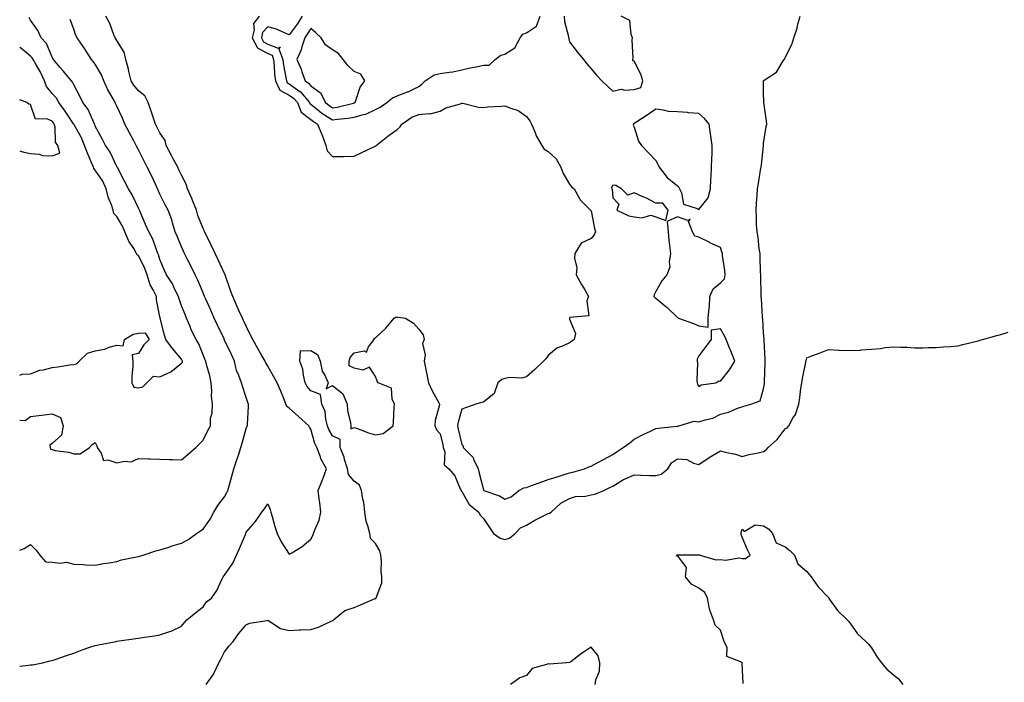
# Model space of a CAD drawing. Units: inches. Extents: x 926243 to 928883, y 7253018 to 7255658.
# Drawn here: x 926243 to 926700, y 7253293 to 7253600 of the extents above; entities that cross this region are included whole.
import ezdxf

# ---------------------------------------------------------------- set-up
doc = ezdxf.new("R2010")
doc.units = ezdxf.units.IN
doc.header["$MEASUREMENT"] = 0
doc.layers.add('Contour_92627253', color=7, linetype='Continuous', true_color=0x67ca63)

msp = doc.modelspace()

# ---------------------------------------------------------------- linework, layer by layer
at = {"layer": 'Contour_92627253'}
for points in [[(926243, 7253300.41, 3248), (926247.02, 7253300.88, 3248), (926248.05, 7253301, 3248), (926248.87, 7253301.1, 3248), (926253.59, 7253301.92, 3248), (926257.14, 7253302.84, 3248), (926258.05, 7253303.09, 3248), (926259.84, 7253303.71, 3248), (926264.67, 7253305.3, 3248), (926268.05, 7253306.5, 3248), (926272, 7253307.97, 3248), (926275.13, 7253308.99, 3248), (926278.05, 7253310.01, 3248), (926279.61, 7253310.36, 3248), (926287.7, 7253311.92, 3248), (926287.99, 7253311.98, 3248), (926288.05, 7253311.99, 3248), (926288.13, 7253312, 3248), (926296.79, 7253313.18, 3248), (926298.05, 7253313.39, 3248), (926299.84, 7253313.71, 3248), (926305.52, 7253314.45, 3248), (926308.05, 7253314.95, 3248), (926312.67, 7253316.54, 3248), (926313.28, 7253316.7, 3248), (926318.05, 7253318.9, 3248), (926319.37, 7253320.6, 3248), (926320.58, 7253321.92, 3248), (926324.63, 7253325.34, 3248), (926328.05, 7253327.92, 3248), (926329.71, 7253330.26, 3248), (926331.95, 7253331.92, 3248), (926334.47, 7253335.5, 3248), (926336.74, 7253340.61, 3248), (926337.42, 7253341.92, 3248), (926337.7, 7253342.26, 3248), (926338.05, 7253342.64, 3248), (926341.78, 7253348.19, 3248), (926343.61, 7253351.92, 3248), (926344.95, 7253355.03, 3248), (926347.69, 7253361.56, 3248), (926347.84, 7253361.92, 3248), (926347.89, 7253362.08, 3248), (926348.05, 7253362.57, 3248), (926352.44, 7253367.54, 3248), (926355.24, 7253371.92, 3248), (926356.6, 7253373.38, 3248), (926358.05, 7253375.72, 3248), (926359.17, 7253373.03, 3248), (926359.52, 7253371.92, 3248), (926360.14, 7253369.82, 3248), (926361.39, 7253365.27, 3248), (926362.47, 7253361.92, 3248), (926364.28, 7253358.15, 3248), (926368.05, 7253352.3, 3248), (926369.16, 7253353.03, 3248), (926373.99, 7253355.98, 3248), (926378.05, 7253359.38, 3248), (926378.98, 7253360.98, 3248), (926379.24, 7253361.92, 3248), (926379.82, 7253363.69, 3248), (926381.86, 7253368.11, 3248), (926382.69, 7253371.92, 3248), (926382.24, 7253376.11, 3248), (926381.87, 7253378.1, 3248), (926381.39, 7253381.92, 3248), (926383.36, 7253386.61, 3248), (926383.69, 7253387.55, 3248), (926385.34, 7253391.92, 3248), (926382.72, 7253396.59, 3248), (926382.47, 7253397.5, 3248), (926380.77, 7253401.92, 3248), (926379.89, 7253403.76, 3248), (926378.05, 7253410.34, 3248), (926377.43, 7253411.3, 3248), (926377.14, 7253411.92, 3248), (926372.34, 7253416.21, 3248), (926368.05, 7253420.05, 3248), (926366.96, 7253420.83, 3248), (926366.5, 7253421.92, 3248), (926365.44, 7253424.53, 3248), (926364.12, 7253427.99, 3248), (926362.39, 7253431.92, 3248), (926360.82, 7253434.69, 3248), (926358.05, 7253439.62, 3248), (926357.21, 7253441.07, 3248), (926356.79, 7253441.92, 3248), (926355, 7253444.97, 3248), (926353.54, 7253447.41, 3248), (926351.11, 7253451.92, 3248), (926350.1, 7253453.96, 3248), (926348.05, 7253458.16, 3248), (926346.85, 7253460.72, 3248), (926346.29, 7253461.92, 3248), (926344.86, 7253465.11, 3248), (926343.74, 7253467.6, 3248), (926341.8, 7253471.92, 3248), (926340.84, 7253474.71, 3248), (926338.51, 7253481.46, 3248), (926338.35, 7253481.92, 3248), (926338.27, 7253482.13, 3248), (926338.05, 7253482.61, 3248), (926335.07, 7253488.93, 3248), (926333.65, 7253491.92, 3248), (926331.8, 7253495.67, 3248), (926329.43, 7253500.54, 3248), (926328.75, 7253501.92, 3248), (926328.61, 7253502.48, 3248), (926328.05, 7253503.48, 3248), (926325.62, 7253509.49, 3248), (926324.95, 7253511.92, 3248), (926323.01, 7253516.87, 3248), (926322.92, 7253517.05, 3248), (926320.76, 7253521.92, 3248), (926320.15, 7253524.02, 3248), (926318.05, 7253528.22, 3248), (926316.86, 7253530.73, 3248), (926316.27, 7253531.92, 3248), (926314.16, 7253535.81, 3248), (926313.37, 7253537.24, 3248), (926310.96, 7253541.92, 3248), (926310.43, 7253544.29, 3248), (926308.05, 7253547.83, 3248), (926306.67, 7253550.54, 3248), (926305.96, 7253551.92, 3248), (926304.92, 7253555.05, 3248), (926303.99, 7253557.86, 3248), (926302.64, 7253561.92, 3248), (926301.06, 7253564.93, 3248), (926298.05, 7253567.38, 3248), (926295.99, 7253569.86, 3248), (926294.7, 7253571.92, 3248), (926293.64, 7253576.32, 3248), (926293.44, 7253577.31, 3248), (926292.23, 7253581.92, 3248), (926291.44, 7253585.31, 3248), (926288.05, 7253590.61, 3248), (926287.57, 7253591.44, 3248), (926287.29, 7253591.92, 3248), (926286.73, 7253593.25, 3248), (926284.75, 7253598.62, 3248), (926282.98, 7253601.92, 3248)], [(926353.99, 7253601.92, 3248), (926351.41, 7253598.56, 3248), (926351.79, 7253595.65, 3248), (926350.85, 7253591.92, 3248), (926353.33, 7253587.2, 3248), (926358.05, 7253584.63, 3248), (926360.02, 7253583.89, 3248), (926360.76, 7253581.92, 3248), (926361.1, 7253578.87, 3248), (926361.25, 7253575.11, 3248), (926361.66, 7253571.92, 3248), (926363.69, 7253567.56, 3248), (926368.05, 7253565.32, 3248), (926370.03, 7253563.9, 3248), (926371.78, 7253561.92, 3248), (926373.55, 7253557.43, 3248), (926378.05, 7253553.98, 3248), (926379.19, 7253553.05, 3248), (926381.11, 7253551.92, 3248), (926383.15, 7253547.02, 3248), (926383.24, 7253546.73, 3248), (926384.93, 7253541.92, 3248), (926385.67, 7253539.54, 3248), (926388.05, 7253536.78, 3248), (926392.99, 7253536.86, 3248), (926393.16, 7253536.81, 3248), (926398.05, 7253536.94, 3248), (926401.36, 7253538.61, 3248), (926407.62, 7253541.48, 3248), (926408.05, 7253541.7, 3248), (926408.18, 7253541.79, 3248), (926408.3, 7253541.92, 3248), (926413.75, 7253546.23, 3248), (926418.05, 7253549.37, 3248), (926419.4, 7253550.56, 3248), (926420.17, 7253551.92, 3248), (926424.84, 7253555.12, 3248), (926428.05, 7253556.36, 3248), (926432.92, 7253556.79, 3248), (926433.32, 7253556.65, 3248), (926438.05, 7253557.87, 3248), (926440.59, 7253559.38, 3248), (926447.42, 7253561.3, 3248), (926448.05, 7253561.55, 3248), (926448.45, 7253561.52, 3248), (926455.82, 7253559.69, 3248), (926458.05, 7253559.61, 3248), (926460.13, 7253559.84, 3248), (926466.37, 7253560.23, 3248), (926468.05, 7253560.41, 3248), (926470.76, 7253559.21, 3248), (926474.25, 7253558.11, 3248), (926478.05, 7253555.46, 3248), (926479.56, 7253553.42, 3248), (926480.34, 7253551.92, 3248), (926482.01, 7253547.96, 3248), (926482.52, 7253546.39, 3248), (926485.14, 7253541.92, 3248), (926486.3, 7253540.17, 3248), (926488.05, 7253539.15, 3248), (926491.86, 7253535.73, 3248), (926494.04, 7253531.92, 3248), (926495.08, 7253528.95, 3248), (926498.05, 7253524.08, 3248), (926498.96, 7253522.84, 3248), (926500.11, 7253521.92, 3248), (926502.65, 7253517.32, 3248), (926502.89, 7253516.75, 3248), (926507.8, 7253511.92, 3248), (926507.85, 7253511.72, 3248), (926508.05, 7253511.6, 3248), (926509.57, 7253503.44, 3248), (926510.03, 7253501.92, 3248), (926509.49, 7253500.48, 3248), (926508.05, 7253498.77, 3248), (926503.38, 7253496.59, 3248), (926500.52, 7253491.92, 3248), (926500.27, 7253489.7, 3248), (926501.34, 7253485.21, 3248), (926501.15, 7253481.92, 3248), (926503.53, 7253477.4, 3248), (926505.05, 7253474.93, 3248), (926506.82, 7253471.92, 3248), (926505.99, 7253469.86, 3248), (926507.02, 7253462.95, 3248), (926498.22, 7253462.09, 3248), (926498.05, 7253461.99, 3248), (926498, 7253461.97, 3248), (926497.96, 7253461.92, 3248), (926497.94, 7253461.81, 3248), (926498.05, 7253461.41, 3248), (926500.82, 7253454.68, 3248), (926500.14, 7253451.92, 3248), (926498.96, 7253451.01, 3248), (926498.05, 7253450.43, 3248), (926495.11, 7253448.98, 3248), (926492.08, 7253447.9, 3248), (926488.05, 7253444.52, 3248), (926487, 7253442.96, 3248), (926485.99, 7253441.92, 3248), (926481.91, 7253438.05, 3248), (926478.05, 7253434.61, 3248), (926475.9, 7253434.07, 3248), (926470.39, 7253434.26, 3248), (926468.05, 7253433.89, 3248), (926466.65, 7253433.33, 3248), (926464.77, 7253431.92, 3248), (926463.06, 7253426.93, 3248), (926463.06, 7253426.91, 3248), (926463.02, 7253426.88, 3248), (926458.05, 7253422.93, 3248), (926457.26, 7253422.71, 3248), (926454.58, 7253421.92, 3248), (926449.76, 7253420.21, 3248), (926448.05, 7253419.66, 3248), (926446.34, 7253413.64, 3248), (926446.05, 7253411.92, 3248), (926446.42, 7253410.29, 3248), (926448.05, 7253403.27, 3248), (926448.68, 7253402.55, 3248), (926448.75, 7253401.92, 3248), (926453.31, 7253397.18, 3248), (926453.51, 7253396.46, 3248), (926455.6, 7253391.92, 3248), (926456.03, 7253389.9, 3248), (926458.05, 7253382.2, 3248), (926458.15, 7253382.03, 3248), (926458.33, 7253381.92, 3248), (926465.5, 7253379.37, 3248), (926468.05, 7253377.81, 3248), (926470.96, 7253379.01, 3248), (926474.47, 7253381.92, 3248), (926476.87, 7253383.09, 3248), (926478.05, 7253383.34, 3248), (926480.3, 7253384.17, 3248), (926484.33, 7253385.63, 3248), (926488.05, 7253387.07, 3248), (926491.85, 7253388.12, 3248), (926495.47, 7253389.34, 3248), (926498.05, 7253390.13, 3248), (926499.62, 7253390.36, 3248), (926504.97, 7253391.92, 3248), (926507.04, 7253392.93, 3248), (926508.05, 7253393.23, 3248), (926510.83, 7253394.7, 3248), (926513.76, 7253396.21, 3248), (926518.05, 7253398.61, 3248), (926520.05, 7253399.92, 3248), (926522.9, 7253401.92, 3248), (926525.99, 7253403.97, 3248), (926528.05, 7253405.78, 3248), (926532.12, 7253407.85, 3248), (926535.55, 7253409.42, 3248), (926538.05, 7253410.61, 3248), (926539.09, 7253410.88, 3248), (926547.84, 7253411.71, 3248), (926548.05, 7253411.75, 3248), (926548.18, 7253411.78, 3248), (926548.65, 7253411.92, 3248), (926555.83, 7253414.14, 3248), (926558.05, 7253413.78, 3248), (926560.85, 7253414.72, 3248), (926564.49, 7253415.48, 3248), (926568.05, 7253417.29, 3248), (926571.74, 7253418.24, 3248), (926576.32, 7253420.19, 3248), (926578.05, 7253420.77, 3248), (926578.92, 7253421.04, 3248), (926582.09, 7253421.92, 3248), (926586.5, 7253423.47, 3248), (926588.05, 7253429.1, 3248), (926588.42, 7253431.55, 3248), (926588.46, 7253431.92, 3248), (926588.48, 7253432.35, 3248), (926588.72, 7253441.25, 3248), (926588.76, 7253441.92, 3248), (926588.77, 7253442.63, 3248), (926588.29, 7253451.69, 3248), (926588.29, 7253451.92, 3248), (926588.28, 7253452.14, 3248), (926588.05, 7253455.11, 3248), (926587.61, 7253461.48, 3248), (926587.56, 7253461.92, 3248), (926587.52, 7253462.45, 3248), (926586.99, 7253470.86, 3248), (926586.93, 7253471.92, 3248), (926586.88, 7253473.09, 3248), (926586.75, 7253480.62, 3248), (926586.69, 7253481.92, 3248), (926586.64, 7253483.33, 3248), (926586.43, 7253490.3, 3248), (926586.38, 7253491.92, 3248), (926586.03, 7253493.94, 3248), (926585.48, 7253499.35, 3248), (926584.96, 7253501.92, 3248), (926584.78, 7253505.18, 3248), (926584.7, 7253508.57, 3248), (926584.5, 7253511.92, 3248), (926584.73, 7253515.24, 3248), (926584.99, 7253518.86, 3248), (926585.2, 7253521.92, 3248), (926585.65, 7253524.32, 3248), (926586.63, 7253530.5, 3248), (926586.88, 7253531.92, 3248), (926586.99, 7253532.98, 3248), (926588, 7253541.86, 3248), (926588, 7253541.92, 3248), (926588, 7253541.97, 3248), (926588.05, 7253542.85, 3248), (926589.19, 7253550.78, 3248), (926589.47, 7253551.92, 3248), (926589.37, 7253553.24, 3248), (926588.14, 7253561.83, 3248), (926588.13, 7253561.92, 3248), (926588.14, 7253562.01, 3248), (926588.05, 7253566.46, 3248), (926587.99, 7253571.86, 3248), (926587.98, 7253571.92, 3248), (926588.01, 7253571.96, 3248), (926588.05, 7253571.99, 3248), (926588.33, 7253572.2, 3248), (926593.93, 7253576.04, 3248), (926596.62, 7253580.49, 3248), (926597.63, 7253581.92, 3248), (926597.8, 7253582.17, 3248), (926598.05, 7253582.81, 3248), (926601.1, 7253588.86, 3248), (926602.02, 7253591.92, 3248), (926603.52, 7253596.45, 3248), (926603.76, 7253597.63, 3248), (926604.92, 7253601.92, 3248)], [(926374.07, 7253601.92, 3249), (926371.7, 7253598.27, 3249), (926368.05, 7253593.33, 3249), (926365.82, 7253594.15, 3249), (926362.1, 7253595.97, 3249), (926358.05, 7253596.99, 3249), (926355.67, 7253594.3, 3249), (926355.08, 7253591.92, 3249), (926356.1, 7253589.97, 3249), (926358.05, 7253588.91, 3249), (926362.89, 7253587.08, 3249), (926363.8, 7253587.67, 3249), (926363.21, 7253586.75, 3249), (926365.04, 7253581.92, 3249), (926365.34, 7253579.21, 3249), (926366.47, 7253573.5, 3249), (926366.67, 7253571.92, 3249), (926367.11, 7253570.98, 3249), (926368.05, 7253570.49, 3249), (926373, 7253566.97, 3249), (926373.06, 7253566.93, 3249), (926373.19, 7253566.78, 3249), (926377.47, 7253561.92, 3249), (926377.63, 7253561.5, 3249), (926378.05, 7253561.19, 3249), (926382.1, 7253557.87, 3249), (926383.13, 7253557, 3249), (926388.05, 7253553.87, 3249), (926390.35, 7253554.22, 3249), (926395.3, 7253554.67, 3249), (926398.05, 7253555.16, 3249), (926402.48, 7253556.35, 3249), (926403.56, 7253556.41, 3249), (926408.05, 7253558.63, 3249), (926410.23, 7253559.73, 3249), (926413.27, 7253561.92, 3249), (926415.94, 7253564.04, 3249), (926418.05, 7253564.96, 3249), (926422.92, 7253566.79, 3249), (926423.12, 7253566.84, 3249), (926428.05, 7253569.35, 3249), (926429.51, 7253570.46, 3249), (926431.1, 7253571.92, 3249), (926435.29, 7253574.68, 3249), (926438.05, 7253575.34, 3249), (926442.16, 7253576.02, 3249), (926443.84, 7253576.13, 3249), (926448.05, 7253577.06, 3249), (926451.97, 7253578, 3249), (926454.65, 7253578.51, 3249), (926458.05, 7253579.27, 3249), (926460.69, 7253579.28, 3249), (926463.56, 7253581.92, 3249), (926466.08, 7253583.89, 3249), (926468.05, 7253584.39, 3249), (926472.68, 7253587.28, 3249), (926475.18, 7253591.92, 3249), (926476.42, 7253593.55, 3249), (926478.05, 7253594.19, 3249), (926482.63, 7253597.34, 3249), (926484.42, 7253601.92, 3249)], [(926495.52, 7253601.92, 3249), (926495.68, 7253599.55, 3249), (926497.5, 7253592.47, 3249), (926497.56, 7253591.92, 3249), (926497.68, 7253591.55, 3249), (926498.05, 7253590.02, 3249), (926501.57, 7253585.45, 3249), (926504.42, 7253581.92, 3249), (926506.04, 7253579.91, 3249), (926508.05, 7253577.48, 3249), (926510.6, 7253574.47, 3249), (926512.93, 7253571.92, 3249), (926515.55, 7253569.42, 3249), (926518.05, 7253567.23, 3249), (926521.9, 7253568.07, 3249), (926523.67, 7253567.55, 3249), (926528.05, 7253567.93, 3249), (926531.13, 7253568.84, 3249), (926532.01, 7253571.92, 3249), (926531.15, 7253575.02, 3249), (926528.05, 7253581.02, 3249), (926527.42, 7253581.3, 3249), (926527.38, 7253581.92, 3249), (926527.47, 7253582.5, 3249), (926527.12, 7253590.99, 3249), (926527.23, 7253591.92, 3249), (926526.58, 7253593.39, 3249), (926526, 7253599.88, 3249), (926521.89, 7253601.92, 3249)], [(926243, 7253414.46, 3250), (926245.59, 7253414.38, 3250), (926248.05, 7253416.22, 3250), (926253.05, 7253416.92, 3250), (926258.05, 7253417.46, 3250), (926261.85, 7253415.73, 3250), (926263.23, 7253411.92, 3250), (926262.36, 7253407.61, 3250), (926258.05, 7253403.76, 3250), (926257.04, 7253402.93, 3250), (926257.13, 7253401.92, 3250), (926257.26, 7253401.13, 3250), (926258.05, 7253400.87, 3250), (926259.45, 7253400.52, 3250), (926265.77, 7253399.64, 3250), (926268.05, 7253398.91, 3250), (926271.02, 7253398.95, 3250), (926275.33, 7253401.92, 3250), (926276.66, 7253403.31, 3250), (926278.05, 7253404.11, 3250), (926278.78, 7253402.65, 3250), (926278.86, 7253401.92, 3250), (926280.81, 7253399.16, 3250), (926281.92, 7253395.79, 3250), (926283.83, 7253396.14, 3250), (926288.05, 7253394.7, 3250), (926291.57, 7253395.45, 3250), (926294.74, 7253395.23, 3250), (926298.05, 7253396.67, 3250), (926302.68, 7253396.55, 3250), (926303.45, 7253396.53, 3250), (926308.05, 7253396.39, 3250), (926312.43, 7253396.3, 3250), (926313.7, 7253396.28, 3250), (926318.05, 7253396.18, 3250), (926321.17, 7253398.8, 3250), (926324.62, 7253401.92, 3250), (926326.4, 7253403.57, 3250), (926328.05, 7253405.31, 3250), (926330.28, 7253409.68, 3250), (926331.43, 7253411.92, 3250), (926331.57, 7253415.45, 3250), (926332.25, 7253417.72, 3250), (926332.35, 7253421.92, 3250), (926331.98, 7253425.85, 3250), (926332.05, 7253427.92, 3250), (926331.75, 7253431.92, 3250), (926331.25, 7253435.11, 3250), (926329.59, 7253440.38, 3250), (926329.27, 7253441.92, 3250), (926328.89, 7253442.76, 3250), (926328.05, 7253444.86, 3250), (926326.11, 7253449.98, 3250), (926324.78, 7253451.92, 3250), (926322.57, 7253456.44, 3250), (926322.01, 7253457.96, 3250), (926320.37, 7253461.92, 3250), (926319.68, 7253463.55, 3250), (926318.05, 7253467.51, 3250), (926316.89, 7253470.76, 3250), (926316.63, 7253471.92, 3250), (926315.16, 7253474.81, 3250), (926313.87, 7253477.73, 3250), (926311.08, 7253481.92, 3250), (926310.15, 7253484.02, 3250), (926308.05, 7253489.02, 3250), (926307.41, 7253491.28, 3250), (926307.12, 7253491.92, 3250), (926306.43, 7253493.54, 3250), (926304.68, 7253498.54, 3250), (926302.82, 7253501.92, 3250), (926301.38, 7253505.25, 3250), (926298.85, 7253511.13, 3250), (926298.5, 7253511.92, 3250), (926298.37, 7253512.23, 3250), (926298.05, 7253512.92, 3250), (926295.16, 7253519.03, 3250), (926293.5, 7253521.92, 3250), (926291.6, 7253525.46, 3250), (926288.29, 7253531.68, 3250), (926288.16, 7253531.92, 3250), (926288.12, 7253532, 3250), (926288.05, 7253532.13, 3250), (926284.92, 7253538.8, 3250), (926282.85, 7253541.92, 3250), (926281.18, 7253545.05, 3250), (926278.05, 7253550.94, 3250), (926277.82, 7253551.69, 3250), (926277.69, 7253551.92, 3250), (926277.32, 7253552.65, 3250), (926274.8, 7253558.67, 3250), (926272.28, 7253561.92, 3250), (926270.93, 7253564.8, 3250), (926268.05, 7253570.08, 3250), (926267.49, 7253571.36, 3250), (926266.96, 7253571.92, 3250), (926262.94, 7253576.81, 3250), (926261.82, 7253578.14, 3250), (926258.67, 7253581.92, 3250), (926258.44, 7253582.31, 3250), (926258.05, 7253582.96, 3250), (926255.42, 7253589.28, 3250), (926252.93, 7253591.92, 3250), (926251.37, 7253595.24, 3250), (926248.05, 7253600.13, 3250), (926247.47, 7253601.34, 3250)], [(926243, 7253354.18, 3249), (926245.04, 7253354.93, 3249), (926248.05, 7253356.92, 3249), (926250.51, 7253354.38, 3249), (926252.27, 7253351.92, 3249), (926254.92, 7253348.79, 3249), (926258.05, 7253348.65, 3249), (926261.81, 7253348.16, 3249), (926264.74, 7253348.61, 3249), (926268.05, 7253347.76, 3249), (926272.42, 7253347.55, 3249), (926273.6, 7253347.47, 3249), (926278.05, 7253347.24, 3249), (926281.89, 7253348.08, 3249), (926284.51, 7253348.38, 3249), (926288.05, 7253349.03, 3249), (926290.23, 7253349.74, 3249), (926297.21, 7253351.08, 3249), (926298.05, 7253351.3, 3249), (926298.51, 7253351.46, 3249), (926300.19, 7253351.92, 3249), (926306.09, 7253353.88, 3249), (926308.05, 7253354.32, 3249), (926311.63, 7253355.5, 3249), (926313.66, 7253356.3, 3249), (926318.05, 7253357.49, 3249), (926320.96, 7253359.02, 3249), (926325.06, 7253361.92, 3249), (926326.82, 7253363.15, 3249), (926328.05, 7253363.98, 3249), (926331.31, 7253368.67, 3249), (926332.98, 7253371.92, 3249), (926334.96, 7253375.01, 3249), (926338.05, 7253378.89, 3249), (926339.07, 7253380.9, 3249), (926339.56, 7253381.92, 3249), (926340.14, 7253384.01, 3249), (926341.38, 7253388.59, 3249), (926342.32, 7253391.92, 3249), (926343.78, 7253396.19, 3249), (926344.43, 7253398.3, 3249), (926345.6, 7253401.92, 3249), (926346.19, 7253403.78, 3249), (926348.05, 7253410.72, 3249), (926348.42, 7253411.55, 3249), (926348.58, 7253411.92, 3249), (926348.59, 7253412.46, 3249), (926349.15, 7253420.82, 3249), (926349.17, 7253421.92, 3249), (926348.78, 7253422.65, 3249), (926348.05, 7253425.04, 3249), (926346.38, 7253430.26, 3249), (926345.82, 7253431.92, 3249), (926344.68, 7253435.29, 3249), (926343.63, 7253437.5, 3249), (926342.64, 7253441.92, 3249), (926341.16, 7253445.03, 3249), (926338.05, 7253451.6, 3249), (926337.95, 7253451.82, 3249), (926337.9, 7253451.92, 3249), (926337.78, 7253452.19, 3249), (926334.8, 7253458.67, 3249), (926333.22, 7253461.92, 3249), (926331.62, 7253465.48, 3249), (926329.28, 7253470.7, 3249), (926328.72, 7253471.92, 3249), (926328.54, 7253472.41, 3249), (926328.05, 7253473.54, 3249), (926325.59, 7253479.46, 3249), (926324.36, 7253481.92, 3249), (926322.32, 7253486.19, 3249), (926320.89, 7253489.08, 3249), (926319.51, 7253491.92, 3249), (926319.03, 7253492.9, 3249), (926318.05, 7253494.95, 3249), (926315.99, 7253499.86, 3249), (926315.16, 7253501.92, 3249), (926313.9, 7253506.07, 3249), (926313.59, 7253507.47, 3249), (926311.85, 7253511.92, 3249), (926310.49, 7253514.36, 3249), (926308.05, 7253519.4, 3249), (926307.3, 7253521.18, 3249), (926306.97, 7253521.92, 3249), (926305.95, 7253524.02, 3249), (926304.09, 7253527.96, 3249), (926302.09, 7253531.92, 3249), (926300.75, 7253534.62, 3249), (926298.05, 7253539.99, 3249), (926297.4, 7253541.27, 3249), (926297.06, 7253541.92, 3249), (926295.94, 7253544.04, 3249), (926293.93, 7253547.8, 3249), (926291.74, 7253551.92, 3249), (926290.71, 7253554.58, 3249), (926288.05, 7253560.21, 3249), (926287.51, 7253561.38, 3249), (926287.23, 7253561.92, 3249), (926286.3, 7253563.67, 3249), (926283.92, 7253567.79, 3249), (926282.07, 7253571.92, 3249), (926280.91, 7253574.78, 3249), (926278.05, 7253579.61, 3249), (926277.09, 7253580.96, 3249), (926276.31, 7253581.92, 3249), (926273.06, 7253586.91, 3249), (926273.05, 7253586.92, 3249), (926269.67, 7253591.92, 3249), (926269.11, 7253592.98, 3249), (926268.05, 7253595.88, 3249), (926266.46, 7253600.33, 3249)], [(926243, 7253435.45, 3251), (926244.12, 7253435.85, 3251), (926248.05, 7253435.96, 3251), (926252.27, 7253437.7, 3251), (926254.04, 7253437.92, 3251), (926258.05, 7253438.99, 3251), (926260.68, 7253439.29, 3251), (926266.26, 7253440.13, 3251), (926268.05, 7253440.35, 3251), (926269.3, 7253440.66, 3251), (926270.61, 7253441.92, 3251), (926274.39, 7253445.58, 3251), (926278.05, 7253446.62, 3251), (926282.47, 7253447.5, 3251), (926284.46, 7253448.33, 3251), (926288.05, 7253449.37, 3251), (926291, 7253448.97, 3251), (926291.57, 7253451.92, 3251), (926295.62, 7253454.35, 3251), (926298.05, 7253454.95, 3251), (926301.22, 7253455.09, 3251), (926303.12, 7253451.92, 3251), (926300.57, 7253449.4, 3251), (926298.05, 7253445.42, 3251), (926295.11, 7253444.86, 3251), (926295.52, 7253441.92, 3251), (926295.54, 7253439.41, 3251), (926294.96, 7253435.01, 3251), (926294.97, 7253431.92, 3251), (926295.91, 7253429.78, 3251), (926298.05, 7253429.49, 3251), (926300.04, 7253429.93, 3251), (926301.99, 7253431.92, 3251), (926305.05, 7253434.93, 3251), (926308.05, 7253434.69, 3251), (926313.04, 7253436.91, 3251), (926313.05, 7253436.92, 3251), (926318.05, 7253440.99, 3251), (926318.51, 7253441.46, 3251), (926318.58, 7253441.92, 3251), (926318.41, 7253442.28, 3251), (926318.05, 7253442.77, 3251), (926313.88, 7253447.75, 3251), (926310.78, 7253451.92, 3251), (926310.14, 7253454.01, 3251), (926308.15, 7253461.81, 3251), (926308.12, 7253461.92, 3251), (926308.11, 7253461.98, 3251), (926308.05, 7253462.39, 3251), (926306.44, 7253470.31, 3251), (926306.48, 7253471.92, 3251), (926304.97, 7253475, 3251), (926303.51, 7253477.38, 3251), (926302.17, 7253481.92, 3251), (926301.08, 7253484.96, 3251), (926298.05, 7253490.87, 3251), (926297.42, 7253491.29, 3251), (926297.17, 7253491.92, 3251), (926295.87, 7253494.1, 3251), (926293.63, 7253497.5, 3251), (926291.72, 7253501.92, 3251), (926290.61, 7253504.48, 3251), (926288.05, 7253508.94, 3251), (926286.6, 7253510.47, 3251), (926286.32, 7253511.92, 3251), (926285.54, 7253514.43, 3251), (926284.05, 7253517.92, 3251), (926283.18, 7253521.92, 3251), (926281.59, 7253525.46, 3251), (926278.05, 7253530.54, 3251), (926277.35, 7253531.22, 3251), (926277.23, 7253531.92, 3251), (926276.63, 7253533.34, 3251), (926274.46, 7253538.34, 3251), (926273.01, 7253541.92, 3251), (926271.61, 7253545.48, 3251), (926268.05, 7253551.84, 3251), (926268.02, 7253551.89, 3251), (926268.01, 7253551.92, 3251), (926267.92, 7253552.06, 3251), (926264.06, 7253557.94, 3251), (926261.2, 7253561.92, 3251), (926260.08, 7253563.94, 3251), (926258.05, 7253566.03, 3251), (926255.42, 7253569.29, 3251), (926254.47, 7253571.92, 3251), (926252.44, 7253576.31, 3251), (926250.63, 7253579.34, 3251), (926249.19, 7253581.92, 3251), (926248.79, 7253582.66, 3251), (926248.05, 7253583.43, 3251), (926243.36, 7253587.22, 3251), (926243, 7253587.54, 3251)], [(926258.05, 7253537.13, 3252), (926261.6, 7253538.37, 3252), (926260.71, 7253541.92, 3252), (926259.6, 7253543.47, 3252), (926259.45, 7253550.52, 3252), (926259.03, 7253551.92, 3252), (926258.64, 7253552.51, 3252), (926258.05, 7253553.31, 3252), (926255.66, 7253554.31, 3252), (926250.33, 7253554.2, 3252), (926248.05, 7253561.02, 3252), (926247.23, 7253561.11, 3252), (926246.33, 7253561.92, 3252), (926243, 7253563.15, 3252)], [(926243, 7253539.46, 3252), (926244.94, 7253538.81, 3252), (926248.05, 7253538.31, 3252), (926252.08, 7253537.89, 3252), (926253.51, 7253537.38, 3252), (926258.05, 7253537.13, 3252)], [(926329.42, 7253291.92, 3247), (926333.06, 7253296.9, 3247), (926333.08, 7253296.95, 3247), (926335.33, 7253301.92, 3247), (926336.31, 7253303.66, 3247), (926338.05, 7253307.08, 3247), (926340.1, 7253309.87, 3247), (926342.06, 7253311.92, 3247), (926344.5, 7253315.46, 3247), (926348.05, 7253319.59, 3247), (926349.6, 7253320.38, 3247), (926357.71, 7253321.58, 3247), (926358.05, 7253321.69, 3247), (926358.48, 7253321.49, 3247), (926364.01, 7253317.88, 3247), (926368.05, 7253317.01, 3247), (926372.78, 7253317.19, 3247), (926373.33, 7253317.2, 3247), (926378.05, 7253317.38, 3247), (926381.53, 7253318.44, 3247), (926387.4, 7253321.27, 3247), (926388.05, 7253321.53, 3247), (926388.35, 7253321.62, 3247), (926388.58, 7253321.92, 3247), (926393.8, 7253326.18, 3247), (926398.05, 7253327.65, 3247), (926401.14, 7253328.82, 3247), (926407.86, 7253331.73, 3247), (926408.05, 7253331.81, 3247), (926408.14, 7253331.82, 3247), (926408.27, 7253331.92, 3247), (926408.29, 7253332.15, 3247), (926410.93, 7253339.04, 3247), (926410.99, 7253341.92, 3247), (926410.63, 7253344.51, 3247), (926410.81, 7253349.16, 3247), (926410.53, 7253351.92, 3247), (926410.05, 7253353.91, 3247), (926408.05, 7253357.37, 3247), (926405.75, 7253359.62, 3247), (926405.35, 7253361.92, 3247), (926404.54, 7253365.44, 3247), (926403.68, 7253367.55, 3247), (926403.05, 7253371.92, 3247), (926402.56, 7253376.43, 3247), (926402.13, 7253377.84, 3247), (926401.5, 7253381.92, 3247), (926400.53, 7253384.4, 3247), (926398.05, 7253386.27, 3247), (926395.46, 7253389.33, 3247), (926394.99, 7253391.92, 3247), (926393.64, 7253396.33, 3247), (926393.43, 7253397.3, 3247), (926391.56, 7253401.92, 3247), (926391.63, 7253405.5, 3247), (926388.05, 7253407.21, 3247), (926386.38, 7253410.25, 3247), (926385.76, 7253411.92, 3247), (926384.92, 7253415.05, 3247), (926384.66, 7253418.53, 3247), (926383.07, 7253421.92, 3247), (926382.53, 7253426.4, 3247), (926378.05, 7253428.08, 3247), (926376.3, 7253430.17, 3247), (926375.44, 7253431.92, 3247), (926374.58, 7253435.39, 3247), (926374.39, 7253438.26, 3247), (926372.9, 7253441.92, 3247), (926373.26, 7253446.71, 3247), (926378.05, 7253446.8, 3247), (926381.09, 7253444.97, 3247), (926382.42, 7253441.92, 3247), (926383.36, 7253437.22, 3247), (926384.51, 7253435.46, 3247), (926386.09, 7253431.92, 3247), (926385.21, 7253429.08, 3247), (926388.05, 7253430.59, 3247), (926392.86, 7253426.72, 3247), (926394.9, 7253421.92, 3247), (926395.02, 7253418.89, 3247), (926396.48, 7253413.49, 3247), (926396.58, 7253411.92, 3247), (926396.65, 7253410.52, 3247), (926398.05, 7253411.16, 3247), (926399.18, 7253410.8, 3247), (926404.78, 7253408.65, 3247), (926408.05, 7253407.78, 3247), (926411.62, 7253408.36, 3247), (926416.21, 7253411.92, 3247), (926416.4, 7253413.57, 3247), (926416.61, 7253420.48, 3247), (926416.76, 7253421.92, 3247), (926415.74, 7253424.22, 3247), (926415.46, 7253429.32, 3247), (926409.25, 7253431.92, 3247), (926408.77, 7253432.64, 3247), (926408.05, 7253434.73, 3247), (926405.24, 7253439.12, 3247), (926402.19, 7253437.78, 3247), (926398.05, 7253438.58, 3247), (926395.86, 7253439.72, 3247), (926395.86, 7253441.92, 3247), (926396.33, 7253443.64, 3247), (926398.05, 7253445.77, 3247), (926402.79, 7253446.66, 3247), (926403.91, 7253446.05, 3247), (926404.71, 7253448.59, 3247), (926407.4, 7253451.92, 3247), (926407.45, 7253452.52, 3247), (926408.05, 7253452.76, 3247), (926412.74, 7253457.23, 3247), (926416.65, 7253461.92, 3247), (926417.58, 7253462.39, 3247), (926418.05, 7253462.29, 3247), (926418.49, 7253462.36, 3247), (926421.91, 7253461.92, 3247), (926425.68, 7253459.56, 3247), (926428.05, 7253456.75, 3247), (926430.2, 7253454.07, 3247), (926430.56, 7253451.92, 3247), (926429.88, 7253450.09, 3247), (926431, 7253444.87, 3247), (926430.56, 7253441.92, 3247), (926431.2, 7253438.78, 3247), (926431.87, 7253435.74, 3247), (926432.62, 7253431.92, 3247), (926434.27, 7253428.14, 3247), (926437.43, 7253422.54, 3247), (926437.75, 7253421.92, 3247), (926437.71, 7253421.59, 3247), (926435.66, 7253414.31, 3247), (926435.48, 7253411.92, 3247), (926436.25, 7253410.11, 3247), (926438.05, 7253408.19, 3247), (926439.19, 7253403.06, 3247), (926439.45, 7253401.92, 3247), (926440.13, 7253399.83, 3247), (926439.91, 7253393.78, 3247), (926441.96, 7253391.92, 3247), (926444.86, 7253388.73, 3247), (926447.34, 7253382.63, 3247), (926447.71, 7253381.92, 3247), (926447.69, 7253381.56, 3247), (926448.05, 7253381.46, 3247), (926451.48, 7253375.36, 3247), (926455.9, 7253371.92, 3247), (926456.54, 7253370.42, 3247), (926458.05, 7253368.94, 3247), (926460.92, 7253364.78, 3247), (926462.75, 7253361.92, 3247), (926465.88, 7253359.75, 3247), (926468.05, 7253359.14, 3247), (926470.22, 7253359.75, 3247), (926472.74, 7253361.92, 3247), (926475.32, 7253364.64, 3247), (926478.05, 7253365.86, 3247), (926481.85, 7253368.12, 3247), (926486.55, 7253370.42, 3247), (926488.05, 7253371.2, 3247), (926488.65, 7253371.32, 3247), (926489.47, 7253371.92, 3247), (926493.99, 7253375.98, 3247), (926498.05, 7253378.18, 3247), (926500.83, 7253379.15, 3247), (926505.4, 7253379.27, 3247), (926508.05, 7253379.84, 3247), (926509.8, 7253380.17, 3247), (926513.85, 7253381.92, 3247), (926516.64, 7253383.34, 3247), (926518.05, 7253383.91, 3247), (926522.99, 7253386.99, 3247), (926523.18, 7253387.05, 3247), (926528.05, 7253389.17, 3247), (926530.92, 7253389.06, 3247), (926535.04, 7253388.91, 3247), (926538.05, 7253388.8, 3247), (926540.44, 7253389.53, 3247), (926543.55, 7253391.92, 3247), (926545.29, 7253394.67, 3247), (926548.05, 7253396.56, 3247), (926552.34, 7253396.21, 3247), (926555.46, 7253394.51, 3247), (926558.05, 7253393.98, 3247), (926562.7, 7253397.27, 3247), (926564.26, 7253398.13, 3247), (926568.05, 7253400.37, 3247), (926570.24, 7253399.72, 3247), (926574.95, 7253398.81, 3247), (926578.05, 7253397.62, 3247), (926581.33, 7253398.64, 3247), (926585.53, 7253399.4, 3247), (926588.05, 7253400.04, 3247), (926589.16, 7253400.81, 3247), (926590.07, 7253401.92, 3247), (926594.38, 7253405.59, 3247), (926598.05, 7253410.58, 3247), (926598.94, 7253411.03, 3247), (926599.66, 7253411.92, 3247), (926601.61, 7253415.48, 3247), (926602.74, 7253417.23, 3247), (926604.38, 7253421.92, 3247), (926604.9, 7253425.07, 3247), (926605.36, 7253429.23, 3247), (926605.77, 7253431.92, 3247), (926606.13, 7253433.84, 3247), (926607.55, 7253441.42, 3247), (926607.64, 7253441.92, 3247), (926607.71, 7253442.26, 3247), (926608.05, 7253443.38, 3247), (926610.44, 7253444.31, 3247), (926614.2, 7253445.77, 3247), (926618.05, 7253447.27, 3247), (926622.91, 7253447.06, 3247), (926623.17, 7253447.05, 3247), (926628.05, 7253446.8, 3247), (926632.9, 7253447.07, 3247), (926633.24, 7253447.12, 3247), (926638.05, 7253447.4, 3247), (926642.17, 7253447.8, 3247), (926644.35, 7253448.22, 3247), (926648.05, 7253448.62, 3247), (926651.6, 7253448.37, 3247), (926654.55, 7253448.42, 3247), (926658.05, 7253448.11, 3247), (926661.82, 7253448.15, 3247), (926664.33, 7253448.21, 3247), (926668.05, 7253448.26, 3247), (926671.48, 7253448.49, 3247), (926674.86, 7253448.74, 3247), (926678.05, 7253448.98, 3247), (926680.4, 7253449.57, 3247), (926687.5, 7253451.37, 3247), (926688.05, 7253451.51, 3247), (926688.37, 7253451.61, 3247), (926689.52, 7253451.92, 3247), (926696.18, 7253453.8, 3247), (926698.05, 7253454.31, 3247), (926701.43, 7253455.3, 3247)], [(926578.53, 7253292.41, 3246), (926578.12, 7253301.85, 3246), (926578.1, 7253301.97, 3246), (926578.05, 7253302.01, 3246), (926577.74, 7253302.22, 3246), (926571.03, 7253304.91, 3246), (926571.05, 7253308.92, 3246), (926569.8, 7253311.92, 3246), (926569.34, 7253313.22, 3246), (926568.05, 7253317.07, 3246), (926565.54, 7253319.4, 3246), (926564.72, 7253321.92, 3246), (926562.95, 7253326.82, 3246), (926562.96, 7253327.01, 3246), (926562, 7253331.92, 3246), (926560.69, 7253334.56, 3246), (926558.05, 7253336.53, 3246), (926554.51, 7253338.38, 3246), (926551.78, 7253341.92, 3246), (926552.26, 7253346.13, 3246), (926548.05, 7253351.67, 3246), (926547.64, 7253351.51, 3246), (926547.8, 7253351.92, 3246), (926547.97, 7253352, 3246), (926548.05, 7253352.01, 3246), (926548.16, 7253352.03, 3246), (926557.88, 7253352.09, 3246), (926558.05, 7253352.12, 3246), (926558.25, 7253352.12, 3246), (926558.61, 7253351.92, 3246), (926565.88, 7253349.75, 3246), (926568.05, 7253349.84, 3246), (926570.38, 7253349.59, 3246), (926576.76, 7253350.62, 3246), (926578.05, 7253350.38, 3246), (926579.59, 7253350.39, 3246), (926581.78, 7253351.92, 3246), (926580.48, 7253354.35, 3246), (926578.05, 7253360.24, 3246), (926577.59, 7253361.46, 3246), (926577.63, 7253361.92, 3246), (926577.63, 7253362.35, 3246), (926578.05, 7253363.92, 3246), (926579.04, 7253362.91, 3246), (926584.04, 7253365.93, 3246), (926588.05, 7253365.48, 3246), (926590.27, 7253364.15, 3246), (926592.18, 7253361.92, 3246), (926593.79, 7253357.66, 3246), (926598.05, 7253355.81, 3246), (926600.15, 7253354.02, 3246), (926602.42, 7253351.92, 3246), (926603.95, 7253347.82, 3246), (926608.05, 7253344.31, 3246), (926609.08, 7253342.95, 3246), (926610.1, 7253341.92, 3246), (926613.38, 7253337.25, 3246), (926618.05, 7253332.22, 3246), (926618.16, 7253332.03, 3246), (926618.23, 7253331.92, 3246), (926618.78, 7253331.2, 3246), (926622.34, 7253326.21, 3246), (926626.81, 7253321.92, 3246), (926627.4, 7253321.27, 3246), (926628.05, 7253320.58, 3246), (926631.51, 7253315.38, 3246), (926635.48, 7253311.92, 3246), (926636.72, 7253310.59, 3246), (926638.05, 7253308.9, 3246), (926640.75, 7253304.63, 3246), (926642.72, 7253301.92, 3246), (926645.1, 7253298.97, 3246), (926648.05, 7253296.54, 3246), (926650.65, 7253294.53, 3246), (926652.63, 7253291.92, 3246)], [(926509.87, 7253291.92, 3247), (926510.15, 7253294.02, 3247), (926511.84, 7253298.12, 3247), (926512.11, 7253301.92, 3247), (926511.31, 7253305.18, 3247), (926508.05, 7253309.22, 3247), (926503.62, 7253306.35, 3247), (926498.61, 7253302.48, 3247), (926498.05, 7253302.06, 3247), (926497.93, 7253302.05, 3247), (926496.71, 7253301.92, 3247), (926488.59, 7253301.38, 3247), (926488.05, 7253301.56, 3247), (926487.34, 7253301.21, 3247), (926480.7, 7253299.27, 3247), (926478.05, 7253296.1, 3247), (926474.96, 7253295.01, 3247), (926470.64, 7253291.92, 3247)]]:
    msp.add_polyline3d(points, dxfattribs=at)
for points in [[(926398.05, 7253561.68, 3250), (926398.24, 7253561.73, 3250), (926398.53, 7253561.92, 3250), (926398.94, 7253562.81, 3250), (926400.95, 7253569.03, 3250), (926403.14, 7253571.92, 3250), (926401.16, 7253575.03, 3250), (926398.05, 7253576.27, 3250), (926395.21, 7253579.08, 3250), (926393.06, 7253581.92, 3250), (926390.81, 7253584.68, 3250), (926388.05, 7253586.35, 3250), (926384.79, 7253588.67, 3250), (926382.83, 7253591.92, 3250), (926380.34, 7253594.21, 3250), (926378.05, 7253596.23, 3250), (926376.38, 7253593.59, 3250), (926375.17, 7253591.92, 3250), (926373.85, 7253587.72, 3250), (926373.59, 7253586.38, 3250), (926371.56, 7253581.92, 3250), (926373.48, 7253577.35, 3250), (926373.86, 7253576.11, 3250), (926375.35, 7253571.92, 3250), (926377, 7253570.87, 3250), (926378.05, 7253569.63, 3250), (926382.44, 7253566.31, 3250), (926384.77, 7253561.92, 3250), (926386.55, 7253560.43, 3250), (926388.05, 7253559.47, 3250), (926390.17, 7253559.79, 3250), (926397.76, 7253561.63, 3250)], [(926558.05, 7253512.25, 3249), (926562.28, 7253517.69, 3249), (926563.39, 7253521.92, 3249), (926563.56, 7253526.4, 3249), (926563.7, 7253527.57, 3249), (926563.91, 7253531.92, 3249), (926563.98, 7253535.99, 3249), (926564.13, 7253538, 3249), (926564.2, 7253541.92, 3249), (926563.55, 7253546.42, 3249), (926563.33, 7253547.2, 3249), (926562.82, 7253551.92, 3249), (926560.67, 7253554.54, 3249), (926558.05, 7253556.83, 3249), (926553.24, 7253557.12, 3249), (926552.79, 7253557.18, 3249), (926548.05, 7253557.53, 3249), (926543.91, 7253557.78, 3249), (926541.56, 7253558.41, 3249), (926538.05, 7253558.74, 3249), (926533.96, 7253556, 3249), (926528.74, 7253552.61, 3249), (926528.05, 7253552.15, 3249), (926527.83, 7253552.14, 3249), (926527.73, 7253551.92, 3249), (926527.59, 7253551.45, 3249), (926528.05, 7253550.43, 3249), (926530.05, 7253543.92, 3249), (926531.46, 7253541.92, 3249), (926534.68, 7253538.55, 3249), (926538.05, 7253535, 3249), (926539.18, 7253533.05, 3249), (926539.65, 7253531.92, 3249), (926543.24, 7253527.11, 3249), (926548.05, 7253523.28, 3249), (926548.76, 7253522.63, 3249), (926548.99, 7253521.92, 3249), (926549.98, 7253519.99, 3249), (926550.8, 7253514.67, 3249), (926557.19, 7253512.78, 3249)], [(926538.05, 7253508.82, 3249), (926542.75, 7253507.22, 3249), (926543.75, 7253511.92, 3249), (926541.31, 7253515.18, 3249), (926538.05, 7253515.25, 3249), (926533.65, 7253517.52, 3249), (926531.64, 7253518.34, 3249), (926528.05, 7253519.93, 3249), (926525.1, 7253518.97, 3249), (926522.1, 7253521.92, 3249), (926519.48, 7253523.35, 3249), (926518.05, 7253523.56, 3249), (926517.55, 7253522.42, 3249), (926517.7, 7253521.92, 3249), (926517.77, 7253521.65, 3249), (926518.05, 7253517.72, 3249), (926520.93, 7253514.8, 3249), (926519.94, 7253511.92, 3249), (926525.49, 7253509.35, 3249), (926528.05, 7253508.78, 3249), (926531.6, 7253508.37, 3249), (926535.7, 7253509.57, 3249)], [(926558.05, 7253458.24, 3249), (926562.26, 7253457.7, 3249), (926562.32, 7253461.92, 3249), (926562.76, 7253466.64, 3249), (926562.97, 7253467.01, 3249), (926563.12, 7253471.92, 3249), (926564.57, 7253475.4, 3249), (926568.05, 7253478.22, 3249), (926569.81, 7253480.15, 3249), (926570.27, 7253481.92, 3249), (926570.09, 7253483.95, 3249), (926569.02, 7253490.94, 3249), (926568.92, 7253491.92, 3249), (926568.71, 7253492.58, 3249), (926568.05, 7253494.59, 3249), (926563.13, 7253496.84, 3249), (926563.02, 7253496.89, 3249), (926558.05, 7253499.42, 3249), (926556.06, 7253499.93, 3249), (926555.08, 7253501.92, 3249), (926553.23, 7253506.73, 3249), (926553.93, 7253507.8, 3249), (926552.87, 7253507.1, 3249), (926548.05, 7253508.87, 3249), (926543.23, 7253506.74, 3249), (926543.7, 7253501.92, 3249), (926544.12, 7253497.98, 3249), (926544.41, 7253495.56, 3249), (926544.81, 7253491.92, 3249), (926544.15, 7253488.02, 3249), (926544.54, 7253485.43, 3249), (926543.17, 7253481.92, 3249), (926540.83, 7253479.15, 3249), (926538.05, 7253474.22, 3249), (926537.27, 7253472.7, 3249), (926537.1, 7253471.92, 3249), (926537.64, 7253471.51, 3249), (926538.05, 7253471.07, 3249), (926542.72, 7253467.25, 3249), (926543.08, 7253466.96, 3249), (926548.05, 7253462.16, 3249), (926548.21, 7253462.08, 3249), (926548.56, 7253461.92, 3249), (926555.56, 7253459.43, 3249)], [(926558.05, 7253430.09, 3249), (926559.01, 7253430.96, 3249), (926565.85, 7253431.92, 3249), (926567.21, 7253432.76, 3249), (926568.05, 7253432.55, 3249), (926572.16, 7253437.81, 3249), (926574.69, 7253441.92, 3249), (926572.78, 7253446.65, 3249), (926572.38, 7253447.59, 3249), (926570.59, 7253451.92, 3249), (926569.82, 7253453.69, 3249), (926568.05, 7253456.89, 3249), (926563.67, 7253456.3, 3249), (926563.69, 7253451.92, 3249), (926561.3, 7253448.67, 3249), (926558.05, 7253444.33, 3249), (926557.15, 7253442.82, 3249), (926557.16, 7253441.92, 3249), (926557.33, 7253441.2, 3249), (926557.01, 7253432.96, 3249), (926557.16, 7253431.92, 3249), (926557.41, 7253431.28, 3249)]]:
    msp.add_polyline3d(points, close=True, dxfattribs=at)

doc.saveas('drawing.dxf')
